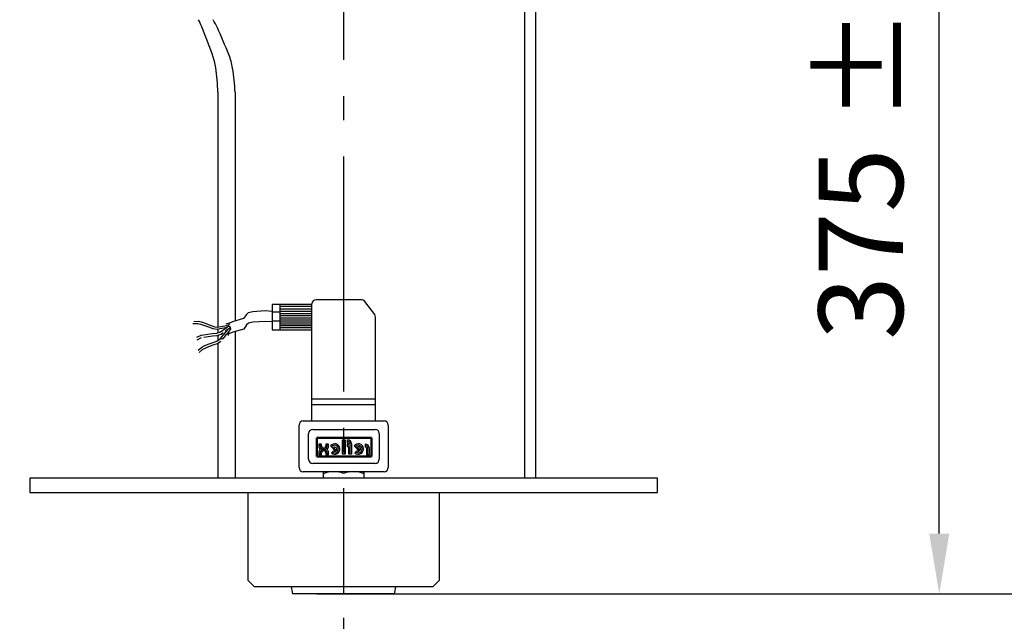
# Model space of a CAD drawing. Units: millimetres. Extents: x 0 to 7008, y 0 to 4920.
# Drawn here: x 3809 to 4217, y 478 to 728 of the extents above; entities that cross this region are included whole.
import ezdxf

# ---------------------------------------------------------------- set-up
doc = ezdxf.new("R2010")
doc.units = ezdxf.units.MM
doc.linetypes.add('AM_DIN_G_W050', pattern=[13.75, 9.75, -1.5, 1, -1.5])
for name, color, linetype, lineweight in [('AM_4', 3, 'Continuous', 25), ('AM_5', 3, 'Continuous', 25), ('AM_7', 4, 'AM_DIN_G_W050', 25), ('AM_BOR', 7, 'Continuous', 50)]:
    doc.layers.add(name, color=color, linetype=linetype, lineweight=lineweight)
doc.styles.get("Standard").update_dxf_attribs({"font": 'ISOCP.SHX', "bigfont": 'bigfont.shx'})
doc.dimstyles.new('AM_DIN', dxfattribs={"dimtxt": 3.5, "dimasz": 2.5, "dimexe": 1, "dimexo": 1, "dimgap": 1.5, "dimtad": 1, "dimdsep": 46, "dimtxsty": 'Standard', "dimcen": 0, "dimclrd": 256, "dimclre": 256, "dimclrt": 2, "dimadec": 0, "dimazin": 2, "dimtp": 0.1, "dimtm": 0.1, "dimtfac": 0.71, "dimtdec": 3, "dimtmove": 0, "dimatfit": 3, "dimfxl": 1, "dimlwd": -1, "dimlwe": -1, "dimarcsym": 0})

# ---------------------------------------------------------------- blocks, each defined once
blk = doc.blocks.new('*D25')
at = {"layer": 'AM_5'}
for p, q in [((3474.018249343882, 864.6596176873991), (4200.202060343881, 864.6596176873988)), ((4190.202060343881, 514.7604486873988), (4190.202060343881, 839.6596176873988)), ((3932.253809343882, 489.7604486873988), (4200.202060343881, 489.7604486873987))]:
    blk.add_line(p, q, dxfattribs=at)
for points in [[(4186.035393677214, 839.6596176873988), (4194.368727010548, 839.6596176873988), (4190.202060343881, 864.6596176873988)], [(4186.035393677214, 514.7604486873988), (4194.368727010548, 514.7604486873988), (4190.202060343881, 489.7604486873987)]]:
    blk.add_solid(points, dxfattribs=at)
at = {"layer": 'DEFPOINTS', "color": 0}
for p in [(3464.018249343882, 864.6596176873991), (4190.202060343881, 864.6596176873988), (3922.253809343882, 489.7604486873988)]:
    blk.add_point(p, dxfattribs=at)
at = {"layer": 'AM_5', "color": 2, "insert": (4157.702060343882, 677.2100331873996), "char_height": 35, "attachment_point": 5, "rotation": 90}
blk.add_mtext('375 {}{\\C2;%%p5}', dxfattribs=at)
blk = doc.blocks.new('*D26')
at = {"layer": 'AM_5'}
for p, q in [((3409.782575343882, 4187.861280687399), (4536.714351343881, 4187.861280687399)), ((4526.71435134388, 514.7604486873985), (4526.714351343882, 4162.861280687399)), ((3974.419032343881, 489.7604486873987), (4536.714351343881, 489.7604486873985))]:
    blk.add_line(p, q, dxfattribs=at)
for points in [[(4522.547684677214, 4162.861280687399), (4530.881018010548, 4162.861280687399), (4526.714351343882, 4187.861280687399)], [(4522.547684677213, 514.7604486873985), (4530.881018010547, 514.7604486873985), (4526.71435134388, 489.7604486873985)]]:
    blk.add_solid(points, dxfattribs=at)
at = {"layer": 'DEFPOINTS', "color": 0}
for p in [(3399.782575343882, 4187.861280687399), (4526.714351343882, 4187.861280687399), (3964.419032343882, 489.7604486873988)]:
    blk.add_point(p, dxfattribs=at)
at = {"layer": 'AM_5', "color": 2, "insert": (4494.21090646199, 2338.810864687399), "char_height": 35, "attachment_point": 5, "rotation": 90}
blk.add_mtext('3698{}{\\C2;%%p25}', dxfattribs=at)
blk = doc.blocks.new('*D16')
at = {"layer": 'AM_5'}
for p, q in [((3943.393249343882, 479.7604486873987), (3943.393249343882, 329.400759687398)), ((3918.393249343882, 339.400759687398), (3455.226903816323, 339.400759687398))]:
    blk.add_line(p, q, dxfattribs=at)
blk.add_solid([(3918.393249343882, 343.5674263540647), (3918.393249343882, 335.2340930207313), (3943.393249343882, 339.400759687398)], dxfattribs=at)
at = {"layer": 'DEFPOINTS', "color": 0}
for p in [(2843.393249343882, 489.7604486873988), (3943.393249343882, 489.7604486873988), (3943.393249343882, 339.400759687398)]:
    blk.add_point(p, dxfattribs=at)
at = {"layer": 'AM_5', "color": 2, "insert": (3559.490683343882, 371.9042045692878), "char_height": 35, "attachment_point": 5}
blk.add_mtext('%%c1100{}{\\C2;%%p20}', dxfattribs=at)
blk = doc.blocks.new('*D19')
at = {"layer": 'AM_5'}
for p, q in [((3403.393249343882, 979.7604486873987), (4387.320722343881, 979.7604486873984)), ((4377.32072234388, 514.7604486873986), (4377.32072234388, 954.7604486873984)), ((3974.419032343881, 489.7604486873987), (4387.320722343881, 489.7604486873986))]:
    blk.add_line(p, q, dxfattribs=at)
for points in [[(4373.154055677214, 954.7604486873984), (4381.487389010548, 954.7604486873984), (4377.32072234388, 979.7604486873984)], [(4373.154055677214, 514.7604486873986), (4381.487389010548, 514.7604486873986), (4377.32072234388, 489.7604486873986)]]:
    blk.add_solid(points, dxfattribs=at)
at = {"layer": 'DEFPOINTS', "color": 0}
for p in [(3393.393249343882, 979.7604486873987), (4377.32072234388, 979.7604486873984), (3964.419032343882, 489.7604486873988)]:
    blk.add_point(p, dxfattribs=at)
at = {"layer": 'AM_5', "color": 2, "insert": (4344.820722343881, 578.6148196874001), "char_height": 35, "attachment_point": 5, "rotation": 90}
blk.add_mtext('490 {}{\\C2;%%p5}', dxfattribs=at)
blk = doc.blocks.new('*D43')
at = {"layer": 'AM_5'}
for p, q in [((3474.018249343882, 864.6596176873991), (4200.202060343881, 864.6596176873988)), ((4190.202060343881, 514.7604486873988), (4190.202060343881, 839.6596176873988)), ((3932.253809343882, 489.7604486873988), (4200.202060343881, 489.7604486873987))]:
    blk.add_line(p, q, dxfattribs=at)
for points in [[(4186.035393677214, 839.6596176873988), (4194.368727010548, 839.6596176873988), (4190.202060343881, 864.6596176873988)], [(4186.035393677214, 514.7604486873988), (4194.368727010548, 514.7604486873988), (4190.202060343881, 489.7604486873987)]]:
    blk.add_solid(points, dxfattribs=at)
at = {"layer": 'DEFPOINTS', "color": 0}
for p in [(3464.018249343882, 864.6596176873991), (4190.202060343881, 864.6596176873988), (3922.253809343882, 489.7604486873988)]:
    blk.add_point(p, dxfattribs=at)
at = {"layer": 'AM_5', "color": 2, "insert": (4157.702060343882, 677.2100331873996), "char_height": 35, "attachment_point": 5, "rotation": 90}
blk.add_mtext('375 {}{\\C2;%%p5}', dxfattribs=at)
blk = doc.blocks.new('*D44')
at = {"layer": 'AM_5'}
for p, q in [((3409.782575343882, 4187.861280687399), (4536.714351343881, 4187.861280687399)), ((4526.71435134388, 514.7604486873985), (4526.714351343882, 4162.861280687399)), ((3974.419032343881, 489.7604486873987), (4536.714351343881, 489.7604486873985))]:
    blk.add_line(p, q, dxfattribs=at)
for points in [[(4522.547684677214, 4162.861280687399), (4530.881018010548, 4162.861280687399), (4526.714351343882, 4187.861280687399)], [(4522.547684677213, 514.7604486873985), (4530.881018010547, 514.7604486873985), (4526.71435134388, 489.7604486873985)]]:
    blk.add_solid(points, dxfattribs=at)
at = {"layer": 'DEFPOINTS', "color": 0}
for p in [(3399.782575343882, 4187.861280687399), (4526.714351343882, 4187.861280687399), (3964.419032343882, 489.7604486873988)]:
    blk.add_point(p, dxfattribs=at)
at = {"layer": 'AM_5', "color": 2, "insert": (4494.21090646199, 2338.810864687399), "char_height": 35, "attachment_point": 5, "rotation": 90}
blk.add_mtext('3698{}{\\C2;%%p25}', dxfattribs=at)
blk = doc.blocks.new('*D46')
at = {"layer": 'AM_5'}
for p, q in [((3943.393249343882, 479.7604486873987), (3943.393249343882, 329.400759687398)), ((3918.393249343882, 339.400759687398), (3455.226903816323, 339.400759687398))]:
    blk.add_line(p, q, dxfattribs=at)
blk.add_solid([(3918.393249343882, 343.5674263540647), (3918.393249343882, 335.2340930207313), (3943.393249343882, 339.400759687398)], dxfattribs=at)
at = {"layer": 'DEFPOINTS', "color": 0}
for p in [(2843.393249343882, 489.7604486873988), (3943.393249343882, 489.7604486873988), (3943.393249343882, 339.400759687398)]:
    blk.add_point(p, dxfattribs=at)
at = {"layer": 'AM_5', "color": 2, "insert": (3559.490683343882, 371.9042045692878), "char_height": 35, "attachment_point": 5}
blk.add_mtext('%%c1100{}{\\C2;%%p20}', dxfattribs=at)
blk = doc.blocks.new('*D49')
at = {"layer": 'AM_5'}
for p, q in [((3403.393249343882, 979.7604486873987), (4387.320722343881, 979.7604486873984)), ((4377.32072234388, 514.7604486873986), (4377.32072234388, 954.7604486873984)), ((3974.419032343881, 489.7604486873987), (4387.320722343881, 489.7604486873986))]:
    blk.add_line(p, q, dxfattribs=at)
for points in [[(4373.154055677214, 954.7604486873984), (4381.487389010548, 954.7604486873984), (4377.32072234388, 979.7604486873984)], [(4373.154055677214, 514.7604486873986), (4381.487389010548, 514.7604486873986), (4377.32072234388, 489.7604486873986)]]:
    blk.add_solid(points, dxfattribs=at)
at = {"layer": 'DEFPOINTS', "color": 0}
for p in [(3393.393249343882, 979.7604486873987), (4377.32072234388, 979.7604486873984), (3964.419032343882, 489.7604486873988)]:
    blk.add_point(p, dxfattribs=at)
at = {"layer": 'AM_5', "color": 2, "insert": (4344.820722343881, 578.6148196874001), "char_height": 35, "attachment_point": 5, "rotation": 90}
blk.add_mtext('490 {}{\\C2;%%p5}', dxfattribs=at)

msp = doc.modelspace()

# ---------------------------------------------------------------- linework, layer by layer
for p, q in [((4018.393249343882, 1106.474674687399), (4018.393249343882, 537.7604486873988)), ((4018.393249343882, 1106.474674687399), (4018.393249343882, 537.7604486873988)), ((4022.893249343882, 1108.235991687399), (4022.893249343882, 537.7604486873988)), ((4022.893249343882, 1108.235991687399), (4022.893249343882, 537.7604486873988)), ((3891.237233343882, 697.7604486873988), (3891.237233343882, 600.4039136873998)), ((3891.237233343882, 697.7604486873988), (3891.237233343882, 600.4039136873998)), ((3898.393249343881, 697.7604486873988), (3898.393249343881, 602.8166606873983)), ((3898.393249343881, 697.7604486873988), (3898.393249343881, 602.8166606873983)), ((3913.818420343881, 609.7137606873983), (3913.818420343881, 599.2525616873972)), ((3930.250071343883, 609.7137606873983), (3913.818420343881, 609.7137606873983)), ((3913.818420343881, 609.7137606873983), (3913.818420343881, 599.2525616873972)), ((3930.250071343883, 609.7137606873983), (3913.818420343881, 609.7137606873983)), ((3916.918731343882, 609.7137606873983), (3916.918731343882, 599.2525616873972)), ((3916.918731343882, 609.7137606873983), (3916.918731343882, 599.2525616873972)), ((3930.250071343883, 561.4936486873975), (3930.250071343883, 609.9336486873981)), ((3930.250071343883, 561.4936486873975), (3930.250071343883, 609.9336486873981)), ((3950.716797343882, 611.6936486873982), (3932.010071343881, 611.6936486873982)), ((3950.716797343882, 611.6936486873982), (3932.010071343881, 611.6936486873982)), ((3956.246851343882, 605.535235687399), (3952.120928343882, 610.9947866873972)), ((3956.246851343882, 605.535235687399), (3952.120928343882, 610.9947866873972)), ((3903.070332343882, 605.5197536873984), (3901.944181343882, 603.830487687399)), ((3903.070332343882, 605.5197536873984), (3901.944181343882, 603.830487687399)), ((3903.821099343882, 606.2705386873986), (3903.070332343882, 605.5197536873984)), ((3903.821099343882, 606.2705386873986), (3903.070332343882, 605.5197536873984)), ((3905.698017343882, 606.6459316873988), (3903.821099343882, 606.2705386873986)), ((3905.698017343882, 606.6459316873988), (3903.821099343882, 606.2705386873986)), ((3910.928292343881, 607.0213246873991), (3905.698017343882, 606.6459316873988)), ((3910.928292343881, 607.0213246873991), (3905.698017343882, 606.6459316873988)), ((3913.743669343882, 606.8336276873997), (3910.928292343881, 607.0213246873991)), ((3913.743669343882, 606.8336276873997), (3910.928292343881, 607.0213246873991)), ((3916.918731343882, 606.5172826873986), (3913.818420343881, 606.5172826873986)), ((3916.918731343882, 606.5172826873986), (3913.818420343881, 606.5172826873986)), ((3956.602719343882, 561.4936486873975), (3956.602719343882, 604.4740966873997)), ((3956.602719343882, 561.4936486873975), (3956.602719343882, 604.4740966873997)), ((3896.403876343882, 602.1412216873995), (3894.526958343881, 601.5781326873984)), ((3896.403876343882, 602.1412216873995), (3894.526958343881, 601.5781326873984)), ((3897.342335343881, 602.5166136873995), (3896.403876343882, 602.1412216873995)), ((3897.342335343881, 602.5166136873995), (3896.403876343882, 602.1412216873995)), ((3901.944181343882, 603.830487687399), (3897.342335343881, 602.5166136873995)), ((3901.944181343882, 603.830487687399), (3897.342335343881, 602.5166136873995)), ((3903.178392343882, 601.199133687398), (3902.052241343882, 599.5098676873985)), ((3903.178392343882, 601.199133687398), (3902.052241343882, 599.5098676873985)), ((3903.929159343882, 601.949918687398), (3903.178392343882, 601.199133687398)), ((3903.929159343882, 601.949918687398), (3903.178392343882, 601.199133687398)), ((3905.806077343882, 602.3253116873984), (3903.929159343882, 601.949918687398)), ((3905.806077343882, 602.3253116873984), (3903.929159343882, 601.949918687398)), ((3911.036352343882, 602.7007036873983), (3905.806077343882, 602.3253116873984)), ((3911.036352343882, 602.7007036873983), (3905.806077343882, 602.3253116873984)), ((3913.851729343882, 602.5130076873993), (3911.036352343882, 602.7007036873983)), ((3913.851729343882, 602.5130076873993), (3911.036352343882, 602.7007036873983)), ((3916.918731343882, 602.7396276873988), (3913.818420343881, 602.7396276873988)), ((3916.918731343882, 602.7396276873988), (3913.818420343881, 602.7396276873988)), ((3891.237233343882, 599.5867156873991), (3891.237233343882, 597.9299316873984)), ((3891.237233343882, 599.5867156873991), (3891.237233343882, 597.9299316873984)), ((3891.237233343882, 596.9134036873984), (3891.237233343882, 594.8000146873982)), ((3891.237233343882, 596.9134036873984), (3891.237233343882, 594.8000146873982)), ((3896.511936343882, 597.8206006873988), (3894.635018343882, 597.257512687398)), ((3896.511936343882, 597.8206006873988), (3894.635018343882, 597.257512687398)), ((3897.450395343882, 598.1959936873991), (3896.511936343882, 597.8206006873988)), ((3897.450395343882, 598.1959936873991), (3896.511936343882, 597.8206006873988)), ((3902.052241343882, 599.5098676873985), (3897.450395343882, 598.1959936873991)), ((3902.052241343882, 599.5098676873985), (3897.450395343882, 598.1959936873991)), ((3898.393249343881, 598.4651876873977), (3898.393249343881, 537.7604486873988)), ((3898.393249343881, 598.4651876873977), (3898.393249343881, 537.7604486873988)), ((3913.818420343881, 599.2525616873972), (3930.250071343883, 599.2525616873972)), ((3913.818420343881, 599.2525616873972), (3930.250071343883, 599.2525616873972)), ((3891.237233343882, 593.6451536873973), (3891.237233343882, 537.7604486873988)), ((3891.237233343882, 593.6451536873973), (3891.237233343882, 537.7604486873988)), ((3956.602719343882, 570.5133086873975), (3930.250071343883, 570.5133086873975)), ((3956.602719343882, 570.5133086873975), (3930.250071343883, 570.5133086873975)), ((3956.602719343882, 568.1213896873978), (3930.250071343883, 568.1213896873978)), ((3956.602719343882, 568.1213896873978), (3930.250071343883, 568.1213896873978)), ((3924.913249343882, 542.1336486873988), (3924.913249343882, 559.7336486873992)), ((3924.913249343882, 542.1336486873988), (3924.913249343882, 559.7336486873992)), ((3926.673249343881, 561.4936486873975), (3960.113249343882, 561.4936486873975)), ((3926.673249343881, 561.4936486873975), (3960.113249343882, 561.4936486873975)), ((3961.873249343882, 559.7336486873992), (3961.873249343882, 542.1336486873988)), ((3961.873249343882, 559.7336486873992), (3961.873249343882, 542.1336486873988)), ((3928.883872343881, 545.5814426873985), (3928.883872343881, 556.1612596873983)), ((3928.883872343881, 545.5814426873985), (3928.883872343881, 556.1612596873983)), ((3930.643872343882, 557.9212596873984), (3956.385967343882, 557.9212596873984)), ((3930.643872343882, 557.9212596873984), (3956.385967343882, 557.9212596873984)), ((3958.145967343881, 556.1612596873983), (3958.145967343881, 545.5814426873985)), ((3958.145967343881, 556.1612596873983), (3958.145967343881, 545.5814426873985)), ((3956.385967343882, 543.8214426873982), (3930.643872343882, 543.8214426873982)), ((3956.385967343882, 543.8214426873982), (3930.643872343882, 543.8214426873982)), ((3960.113249343882, 540.3736486873985), (3926.673249343881, 540.3736486873985)), ((3960.113249343882, 540.3736486873985), (3926.673249343881, 540.3736486873985)), ((3935.033249343882, 537.7604486873988), (3935.033249343882, 540.3736486873985)), ((3935.033249343882, 537.7604486873988), (3935.033249343882, 540.3736486873985)), ((3951.753249343882, 540.3736486873985), (3951.753249343882, 537.7604486873988)), ((3951.753249343882, 540.3736486873985), (3951.753249343882, 537.7604486873988)), ((4073.393249343881, 537.7604486873988), (3813.393249343882, 537.7604486873988)), ((3813.393249343882, 537.7604486873988), (3813.393249343882, 531.7604486873988)), ((4073.393249343881, 537.7604486873988), (3813.393249343882, 537.7604486873988)), ((3813.393249343882, 537.7604486873988), (3813.393249343882, 531.7604486873988)), ((4073.393249343881, 531.7604486873988), (4073.393249343881, 537.7604486873988)), ((4073.393249343881, 531.7604486873988), (4073.393249343881, 537.7604486873988)), ((3813.393249343882, 531.7604486873988), (4073.393249343881, 531.7604486873988)), ((3813.393249343882, 531.7604486873988), (4073.393249343881, 531.7604486873988)), ((3903.769391343882, 495.2656786873976), (3903.769391343882, 531.7604486873988)), ((3903.769391343882, 495.2656786873976), (3903.769391343882, 531.7604486873988)), ((3910.647504343881, 531.7604486873988), (3910.647504343881, 531.7604486873988)), ((3910.647504343881, 531.7604486873988), (3910.647504343881, 531.7604486873988)), ((3982.969391343882, 531.7604486873988), (3982.969391343882, 495.2656786873976)), ((3982.969391343882, 531.7604486873988), (3982.969391343882, 495.2656786873976)), ((3906.409391343882, 492.6256786873982), (3903.769391343882, 495.2656786873976)), ((3906.409391343882, 492.6256786873982), (3903.769391343882, 495.2656786873976)), ((3982.969391343882, 495.2656786873976), (3980.329391343882, 492.6256786873982)), ((3982.969391343882, 495.2656786873976), (3980.329391343882, 492.6256786873982)), ((3980.329391343882, 492.6256786873982), (3906.409391343882, 492.6256786873982)), ((3980.329391343882, 492.6256786873982), (3906.409391343882, 492.6256786873982)), ((3964.419032343882, 489.7604486873988), (3922.253809343882, 489.7604486873988)), ((3964.419032343882, 489.7604486873988), (3922.253809343882, 489.7604486873988))]:
    msp.add_line(p, q)
for centre, radius, start, end in [((3856.714360343882, 713.7665406873984), 29.97715, 21.66948300001759, 27.82802099996378), ((3856.714360343882, 713.7665406873984), 29.97715, 21.66948300001759, 27.82802099996378), ((3859.820835343882, 710.327228687398), 34.256779, 24.11979400002136, 30.59048199995932), ((3859.820835343882, 710.327228687398), 34.256779, 24.11979400002136, 30.59048199995932), ((3474.479977343882, 561.8927826873987), 441.278453, 20.06504999995288, 21.66948300001759), ((3474.479977343882, 561.8927826873987), 441.278453, 20.06504999995288, 21.66948300001759), ((3590.135416343882, 589.5792826873985), 329.739928, 22.03515399997458, 24.11979400002136), ((3590.135416343882, 589.5792826873985), 329.739928, 22.03515399997458, 24.11979400002136), ((3862.778426343882, 703.7213186873996), 27.888784, 8.290293000040847, 20.06504999995288), ((3862.778426343882, 703.7213186873996), 27.888784, 8.290293000040847, 20.06504999995288), ((3871.071986343882, 703.2855806873994), 26.66489, 9.519573999959956, 22.03515399997458), ((3871.071986343882, 703.2855806873994), 26.66489, 9.519573999959956, 22.03515399997458), ((3805.741539343882, 695.4104046873981), 85.527987, 1.574508999951959, 8.290293000040847), ((3805.741539343882, 695.4104046873981), 85.527987, 1.574508999951959, 8.290293000040847), ((3819.738140343881, 694.677211687398), 78.715517, 2.24481399998111, 9.519573999959956), ((3819.738140343881, 694.677211687398), 78.715517, 2.24481399998111, 9.519573999959956), ((3932.010071343881, 609.9336486873981), 1.759999999999999, 90, 180), ((3932.010071343881, 609.9336486873981), 1.759999999999999, 90, 180), ((3950.716797343882, 609.9336486873981), 1.759999999999999, 37.07927299997656, 90), ((3950.716797343882, 609.9336486873981), 1.759999999999999, 37.07927299997656, 90), ((3954.842719343881, 604.4740966873997), 1.759999999999999, 0, 37.07927299997656), ((3954.842719343881, 604.4740966873997), 1.759999999999999, 0, 37.07927299997656), ((3926.673249343881, 559.7336486873992), 1.759999999999999, 90, 180), ((3926.673249343881, 559.7336486873992), 1.759999999999999, 90, 180), ((3960.113249343882, 559.7336486873992), 1.759999999999999, 0, 90), ((3960.113249343882, 559.7336486873992), 1.759999999999999, 0, 90), ((3930.643872343882, 556.1612596873983), 1.759999999999999, 90, 180), ((3930.643872343882, 556.1612596873983), 1.759999999999999, 90, 180), ((3956.385967343882, 556.1612596873983), 1.759999999999999, 0, 90), ((3956.385967343882, 556.1612596873983), 1.759999999999999, 0, 90), ((3930.643872343882, 545.5814426873985), 1.759999999999999, 180, 270), ((3930.643872343882, 545.5814426873985), 1.759999999999999, 180, 270), ((3956.385967343882, 545.5814426873985), 1.759999999999999, 270, 0), ((3956.385967343882, 545.5814426873985), 1.759999999999999, 270, 0), ((3926.673249343881, 542.1336486873988), 1.759999999999999, 180, 270), ((3926.673249343881, 542.1336486873988), 1.759999999999999, 180, 270), ((3939.355440343881, 529.779663687399), 10.637271, 67.6916650000047, 113.974192000018), ((3939.355440343881, 529.779663687399), 10.637271, 67.6916650000047, 113.974192000018), ((3947.431059343882, 529.779663687399), 10.637271, 66.02580799998196, 112.3083349999953), ((3947.431059343882, 529.779663687399), 10.637271, 66.02580799998196, 112.3083349999953), ((3960.113249343882, 542.1336486873988), 1.759999999999999, 270, 0), ((3960.113249343882, 542.1336486873988), 1.759999999999999, 270, 0), ((3945.536421343882, 496.3604486873991), 24.2, 188.8779029999705, 195.8266199999713), ((3945.536421343882, 496.3604486873991), 24.2, 188.8779029999705, 195.8266199999713), ((3941.136421343883, 496.3604486873991), 24.2, 344.1733800000287, 351.1220970000295), ((3941.136421343883, 496.3604486873991), 24.2, 344.1733800000287, 351.1220970000295)]:
    msp.add_arc(centre, radius, start, end)
at = {"layer": 'AM_4'}
for p, q in [((3930.250071343883, 608.8584486873988), (3916.918731343882, 608.8584486873988)), ((3930.250071343883, 608.8584486873988), (3916.918731343882, 608.8584486873988)), ((3930.250071343883, 607.8060036873976), (3916.918731343882, 607.8060036873976)), ((3930.250071343883, 607.8060036873976), (3916.918731343882, 607.8060036873976)), ((3930.250071343883, 606.8492356873994), (3916.918731343882, 606.8492356873994)), ((3930.250071343883, 606.8492356873994), (3916.918731343882, 606.8492356873994)), ((3930.250071343883, 605.8924676873975), (3916.918731343882, 605.8924676873975)), ((3930.250071343883, 605.8924676873975), (3916.918731343882, 605.8924676873975)), ((3930.250071343883, 604.9356996873994), (3916.918731343882, 604.9356996873994)), ((3930.250071343883, 604.9356996873994), (3916.918731343882, 604.9356996873994)), ((3930.250071343883, 604.0746086873987), (3916.918731343882, 604.0746086873987)), ((3930.250071343883, 604.0746086873987), (3916.918731343882, 604.0746086873987)), ((3880.938745343882, 601.7742646873975), (3882.960815343881, 601.8086936873987)), ((3880.938745343882, 601.7742646873975), (3882.960815343881, 601.8086936873987)), ((3881.238129343881, 602.7019056873996), (3883.260199343882, 602.736334687399)), ((3881.238129343881, 602.7019056873996), (3883.260199343882, 602.736334687399)), ((3882.960815343881, 601.8086936873987), (3884.030745343882, 601.5633276873995)), ((3882.960815343881, 601.8086936873987), (3884.030745343882, 601.5633276873995)), ((3883.260199343882, 602.736334687399), (3884.330129343882, 602.4909686873979)), ((3883.260199343882, 602.736334687399), (3884.330129343882, 602.4909686873979)), ((3884.030745343882, 601.5633276873995), (3885.689628343882, 601.0529456873991)), ((3884.030745343882, 601.5633276873995), (3885.689628343882, 601.0529456873991)), ((3884.330129343882, 602.4909686873979), (3885.989012343882, 601.9805866873976)), ((3884.330129343882, 602.4909686873979), (3885.989012343882, 601.9805866873976)), ((3885.689628343882, 601.0529456873991), (3887.402498343882, 600.400230687399)), ((3885.689628343882, 601.0529456873991), (3887.402498343882, 600.400230687399)), ((3885.989012343882, 601.9805866873976), (3887.701882343883, 601.3278716873992)), ((3885.989012343882, 601.9805866873976), (3887.701882343883, 601.3278716873992)), ((3887.402498343882, 600.400230687399), (3889.213527343882, 599.7033466873982)), ((3887.402498343882, 600.400230687399), (3889.213527343882, 599.7033466873982)), ((3887.701882343883, 601.3278716873992), (3889.995852343882, 600.4451516873977)), ((3887.701882343883, 601.3278716873992), (3889.995852343882, 600.4451516873977)), ((3889.995852343882, 600.4451516873977), (3890.921489343882, 600.3512766873991)), ((3889.995852343882, 600.4451516873977), (3890.921489343882, 600.3512766873991)), ((3890.921489343882, 600.3512766873991), (3895.028333343881, 601.0359196873997)), ((3890.921489343882, 600.3512766873991), (3895.028333343881, 601.0359196873997)), ((3892.055222343882, 599.7230806873995), (3893.061349343881, 599.8605436873986)), ((3892.055222343882, 599.7230806873995), (3893.061349343881, 599.8605436873986)), ((3893.061349343881, 599.8605436873986), (3894.494467343881, 600.159988687399)), ((3893.061349343881, 599.8605436873986), (3894.494467343881, 600.159988687399)), ((3894.211028343882, 599.6134916873998), (3895.365708343881, 600.5136076873987)), ((3894.211028343882, 599.6134916873998), (3895.365708343881, 600.5136076873987)), ((3894.494467343881, 600.159988687399), (3894.986684343881, 600.2181446874001)), ((3894.494467343881, 600.159988687399), (3894.986684343881, 600.2181446874001)), ((3895.028333343881, 601.0359196873997), (3895.129810343881, 601.0968086873982)), ((3895.028333343881, 601.0359196873997), (3895.129810343881, 601.0968086873982)), ((3895.129810343881, 601.0968086873982), (3895.942309343882, 601.2790866873984)), ((3895.129810343881, 601.0968086873982), (3895.942309343882, 601.2790866873984)), ((3895.365708343881, 600.5136076873987), (3895.892844343882, 600.8542886873983)), ((3895.365708343881, 600.5136076873987), (3895.892844343882, 600.8542886873983)), ((3895.505561343881, 599.5489376873993), (3896.032697343882, 599.889618687399)), ((3895.505561343881, 599.5489376873993), (3896.032697343882, 599.889618687399)), ((3895.929476343881, 601.7259246873982), (3895.714212343881, 600.9724976873985)), ((3895.929476343881, 601.7259246873982), (3895.714212343881, 600.9724976873985)), ((3895.714212343881, 600.9724976873985), (3895.821844343882, 600.7572326873996)), ((3895.714212343881, 600.9724976873985), (3895.821844343882, 600.7572326873996)), ((3895.821844343882, 600.7572326873996), (3896.037107343882, 600.5419686873993)), ((3895.821844343882, 600.7572326873996), (3896.037107343882, 600.5419686873993)), ((3896.032697343882, 599.889618687399), (3896.452254343882, 600.2267136873998)), ((3896.032697343882, 599.889618687399), (3896.452254343882, 600.2267136873998)), ((3896.037107343882, 600.5419686873993), (3896.360002343882, 600.2190706873989)), ((3896.037107343882, 600.5419686873993), (3896.360002343882, 600.2190706873989)), ((3896.360002343882, 600.2190706873989), (3896.467634343882, 599.5732766873989)), ((3896.360002343882, 600.2190706873989), (3896.467634343882, 599.5732766873989)), ((3930.250071343883, 603.213517687398), (3916.918731343882, 603.213517687398)), ((3930.250071343883, 603.213517687398), (3916.918731343882, 603.213517687398)), ((3930.250071343883, 602.3524256873987), (3916.918731343882, 602.3524256873987)), ((3930.250071343883, 602.3524256873987), (3916.918731343882, 602.3524256873987)), ((3930.250071343883, 601.4913356873985), (3916.918731343882, 601.4913356873985)), ((3930.250071343883, 601.4913356873985), (3916.918731343882, 601.4913356873985)), ((3930.250071343883, 600.8215966873994), (3916.918731343882, 600.8215966873994)), ((3930.250071343883, 600.8215966873994), (3916.918731343882, 600.8215966873994)), ((3930.250071343883, 600.0561826873981), (3916.918731343882, 600.0561826873981)), ((3930.250071343883, 600.0561826873981), (3916.918731343882, 600.0561826873981)), ((3882.511041343882, 596.0959626873992), (3884.311193343881, 597.0175936873983)), ((3882.511041343882, 596.0959626873992), (3884.311193343881, 597.0175936873983)), ((3882.624787343882, 595.0268616873982), (3884.424940343882, 595.9484926873974)), ((3882.624787343882, 595.0268616873982), (3884.424940343882, 595.9484926873974)), ((3884.285087343882, 596.9131626873987), (3885.353704343882, 597.1641896873989)), ((3884.285087343882, 596.9131626873987), (3885.353704343882, 597.1641896873989)), ((3885.353704343882, 597.1641896873989), (3887.067793343882, 597.4367306873991)), ((3885.353704343882, 597.1641896873989), (3887.067793343882, 597.4367306873991)), ((3885.493556343881, 596.1995186873991), (3887.207646343881, 596.4720596873976)), ((3885.493556343881, 596.1995186873991), (3887.207646343881, 596.4720596873976)), ((3887.067793343882, 597.4367306873991), (3888.893048343882, 597.6052726873986)), ((3887.067793343882, 597.4367306873991), (3888.893048343882, 597.6052726873986)), ((3887.207646343881, 596.4720596873976), (3889.032900343882, 596.6406026873992)), ((3887.207646343881, 596.4720596873976), (3889.032900343882, 596.6406026873992)), ((3888.893048343882, 597.6052726873986), (3890.825881343881, 597.7774016873991)), ((3888.893048343882, 597.6052726873986), (3890.825881343881, 597.7774016873991)), ((3889.032900343882, 596.6406026873992), (3890.965734343883, 596.8127316873979)), ((3889.032900343882, 596.6406026873992), (3890.965734343883, 596.8127316873979)), ((3889.213527343882, 599.7033466873982), (3890.906765343882, 599.531624687399)), ((3889.213527343882, 599.7033466873982), (3890.906765343882, 599.531624687399)), ((3890.825881343881, 597.7774016873991), (3892.421634343882, 598.3691086873987)), ((3890.825881343881, 597.7774016873991), (3892.421634343882, 598.3691086873987)), ((3890.906765343882, 599.531624687399), (3892.055222343882, 599.7230806873995)), ((3890.906765343882, 599.531624687399), (3892.055222343882, 599.7230806873995)), ((3890.965734343883, 596.8127316873979), (3892.561486343882, 597.4044386873993)), ((3890.965734343883, 596.8127316873979), (3892.561486343882, 597.4044386873993)), ((3892.177359343882, 595.4432606873997), (3892.931412343882, 596.3303986873979)), ((3892.177359343882, 595.4432606873997), (3892.931412343882, 596.3303986873979)), ((3892.421634343882, 598.3691086873987), (3893.368328343882, 599.0468856873994)), ((3892.421634343882, 598.3691086873987), (3893.368328343882, 599.0468856873994)), ((3892.561486343882, 597.4044386873993), (3893.508180343882, 598.0822146873979)), ((3892.561486343882, 597.4044386873993), (3893.508180343882, 598.0822146873979)), ((3892.701319343882, 595.3769506873977), (3893.670066343882, 596.0228136873992)), ((3892.701319343882, 595.3769506873977), (3893.670066343882, 596.0228136873992)), ((3892.931412343882, 596.3303986873979), (3893.611538343882, 597.0844656873977)), ((3892.931412343882, 596.3303986873979), (3893.611538343882, 597.0844656873977)), ((3893.301046343881, 595.4284466873996), (3893.981172343881, 596.1825126873991)), ((3893.301046343881, 595.4284466873996), (3893.981172343881, 596.1825126873991)), ((3893.368328343882, 599.0468856873994), (3894.211028343882, 599.6134916873998)), ((3893.368328343882, 599.0468856873994), (3894.211028343882, 599.6134916873998)), ((3893.611538343882, 597.0844656873977), (3894.513445343881, 598.2377466873986)), ((3893.611538343882, 597.0844656873977), (3894.513445343881, 598.2377466873986)), ((3893.981172343881, 596.1825126873991), (3894.883079343883, 597.3357946873984)), ((3893.981172343881, 596.1825126873991), (3894.883079343883, 597.3357946873984)), ((3894.350881343881, 598.6488216873985), (3895.505561343881, 599.5489376873993)), ((3894.350881343881, 598.6488216873985), (3895.505561343881, 599.5489376873993)), ((3894.513445343881, 598.2377466873986), (3894.942220343882, 598.6961006873971)), ((3894.513445343881, 598.2377466873986), (3894.942220343882, 598.6961006873971)), ((3894.883079343883, 597.3357946873984), (3895.311854343881, 597.7941486873987)), ((3894.883079343883, 597.3357946873984), (3895.311854343881, 597.7941486873987)), ((3894.942220343882, 598.6961006873971), (3895.267498343882, 599.124885687399)), ((3894.942220343882, 598.6961006873971), (3895.267498343882, 599.124885687399)), ((3895.311854343881, 597.7941486873987), (3895.637131343882, 598.2229326873985)), ((3895.311854343881, 597.7941486873987), (3895.637131343882, 598.2229326873985)), ((3895.606581343882, 597.7435266873981), (3895.498949343881, 596.8824676873973)), ((3895.606581343882, 597.7435266873981), (3895.498949343881, 596.8824676873973)), ((3895.714212343881, 598.3893206873981), (3895.606581343882, 597.7435266873981)), ((3895.714212343881, 598.3893206873981), (3895.606581343882, 597.7435266873981)), ((3896.252371343882, 599.1427476873978), (3895.714212343881, 598.3893206873981)), ((3896.252371343882, 599.1427476873978), (3895.714212343881, 598.3893206873981)), ((3896.467634343882, 599.3580116873982), (3896.252371343882, 599.1427476873978)), ((3896.467634343882, 599.3580116873982), (3896.252371343882, 599.1427476873978)), ((3896.467634343882, 599.5732766873989), (3896.467634343882, 599.3580116873982)), ((3896.467634343882, 599.5732766873989), (3896.467634343882, 599.3580116873982)), ((3883.113939343882, 590.7267716873993), (3884.636830343882, 592.0574686873988)), ((3883.113939343882, 590.7267716873993), (3884.636830343882, 592.0574686873988)), ((3884.636830343882, 592.0574686873988), (3885.612663343882, 592.560166687399)), ((3884.636830343882, 592.0574686873988), (3885.612663343882, 592.560166687399)), ((3885.006464343882, 591.1555156873983), (3885.982297343882, 591.6582136873985)), ((3885.006464343882, 591.1555156873983), (3885.982297343882, 591.6582136873985)), ((3885.612663343882, 592.560166687399), (3887.209481343882, 593.2402796873994)), ((3885.612663343882, 592.560166687399), (3887.209481343882, 593.2402796873994)), ((3885.982297343882, 591.6582136873985), (3887.579115343881, 592.3383276873992)), ((3885.982297343882, 591.6582136873985), (3887.579115343881, 592.3383276873992)), ((3887.209481343882, 593.2402796873994), (3888.939367343882, 593.8464596873982)), ((3887.209481343882, 593.2402796873994), (3888.939367343882, 593.8464596873982)), ((3887.579115343881, 592.3383276873992), (3889.309001343882, 592.9445076873981)), ((3887.579115343881, 592.3383276873992), (3889.309001343882, 592.9445076873981)), ((3888.939367343882, 593.8464596873982), (3890.772751343881, 594.4822096873976)), ((3888.939367343882, 593.8464596873982), (3890.772751343881, 594.4822096873976)), ((3889.309001343882, 592.9445076873981), (3891.142385343882, 593.580256687399)), ((3889.309001343882, 592.9445076873981), (3891.142385343882, 593.580256687399)), ((3890.772751343881, 594.4822096873976), (3892.177359343882, 595.4432606873997)), ((3890.772751343881, 594.4822096873976), (3892.177359343882, 595.4432606873997)), ((3891.142385343882, 593.580256687399), (3892.546993343882, 594.5413086873976)), ((3891.142385343882, 593.580256687399), (3892.546993343882, 594.5413086873976)), ((3883.483572343882, 589.8248186873988), (3885.006464343882, 591.1555156873983)), ((3883.483572343882, 589.8248186873988), (3885.006464343882, 591.1555156873983)), ((3933.077815343882, 551.7313446873995), (3933.077815343882, 551.0550776873988)), ((3934.260834343882, 551.7313446873995), (3933.077815343882, 551.7313446873995)), ((3933.077815343882, 551.7313446873995), (3933.077815343882, 551.0550776873988)), ((3934.260834343882, 551.7313446873995), (3933.077815343882, 551.7313446873995)), ((3933.669334343882, 551.7313446873995), (3933.669334343882, 551.0567336873974)), ((3933.669334343882, 551.7313446873995), (3933.669334343882, 551.0567336873974)), ((3934.260834343882, 551.0567336873974), (3934.260834343882, 551.7313446873995)), ((3934.260834343882, 551.0567336873974), (3934.260834343882, 551.7313446873995)), ((3935.973558343881, 551.7313446873995), (3935.973558343881, 551.0567336873974)), ((3937.156578343882, 551.7313446873995), (3935.973558343881, 551.7313446873995)), ((3935.973558343881, 551.7313446873995), (3935.973558343881, 551.0567336873974)), ((3937.156578343882, 551.7313446873995), (3935.973558343881, 551.7313446873995)), ((3936.565062343882, 551.7313446873995), (3936.565062343882, 551.0567336873974)), ((3936.565062343882, 551.7313446873995), (3936.565062343882, 551.0567336873974)), ((3937.156578343882, 551.0550776873988), (3937.156578343882, 551.7313446873995)), ((3937.156578343882, 551.0550776873988), (3937.156578343882, 551.7313446873995)), ((3937.982888343881, 551.0444406873993), (3940.047774343881, 548.9025276873999)), ((3937.982888343881, 551.0444406873993), (3940.047774343881, 548.9025276873999)), ((3938.138005343882, 551.0675526873983), (3940.269481343881, 548.8522986873976)), ((3938.138005343882, 551.0675526873983), (3940.269481343881, 548.8522986873976)), ((3942.882222343882, 553.5466466873986), (3944.071969343882, 553.5466466873986)), ((3942.882222343882, 547.6342046873979), (3942.882222343882, 553.5466466873986)), ((3942.882222343882, 553.5466466873986), (3944.071969343882, 553.5466466873986)), ((3942.882222343882, 547.6342046873979), (3942.882222343882, 553.5466466873986)), ((3943.477831343882, 553.544146687398), (3943.477831343882, 547.636171687398)), ((3943.477831343882, 553.544146687398), (3943.477831343882, 547.636171687398)), ((3944.071969343882, 553.5466466873986), (3944.071969343882, 547.6342046873979)), ((3944.071969343882, 553.5466466873986), (3944.071969343882, 547.6342046873979)), ((3945.538064343882, 551.3306986873977), (3945.012433343882, 551.3306986873977)), ((3945.538064343882, 551.3306986873977), (3945.012433343882, 551.3306986873977)), ((3945.012796343882, 551.9258176873973), (3945.510981343881, 551.9258176873973)), ((3945.012796343882, 550.7367306873984), (3945.012796343882, 551.9258176873973)), ((3945.012796343882, 551.9258176873973), (3945.510981343881, 551.9258176873973)), ((3945.012796343882, 550.7367306873984), (3945.012796343882, 551.9258176873973)), ((3945.019869343882, 552.3607286873975), (3945.019869343882, 553.5510816873975)), ((3945.019869343882, 552.3607286873975), (3945.019869343882, 553.5510816873975)), ((3946.107437343881, 547.640362687398), (3946.107437343881, 551.9023146873986)), ((3946.107437343881, 547.640362687398), (3946.107437343881, 551.9023146873986)), ((3946.700723343882, 551.9639416873997), (3946.700723343882, 547.6434626873979)), ((3946.700723343882, 551.9639416873997), (3946.700723343882, 547.6434626873979)), ((3947.733099343882, 551.0428956873984), (3949.797985343882, 548.9009816873986)), ((3947.733099343882, 551.0428956873984), (3949.797985343882, 548.9009816873986)), ((3947.946777343882, 551.2516286873979), (3950.078254343882, 549.036374687399)), ((3947.946777343882, 551.2516286873979), (3950.078254343882, 549.036374687399)), ((3952.356934343882, 551.7846516873979), (3952.356934343882, 550.5942986873979)), ((3952.356934343882, 551.7846516873979), (3952.356934343882, 550.5942986873979)), ((3933.077815343882, 548.2123576873983), (3933.077815343882, 547.4115086873971)), ((3933.077815343882, 548.2123576873983), (3933.077815343882, 547.4115086873971)), ((3933.077815343882, 547.4115086873971), (3934.260834343882, 547.4115086873971)), ((3933.077815343882, 547.4115086873971), (3934.260834343882, 547.4115086873971)), ((3933.669334343882, 547.4115636873993), (3933.669334343882, 548.210503687398)), ((3933.669334343882, 547.4115636873993), (3933.669334343882, 548.210503687398)), ((3934.260834343882, 547.4115086873971), (3934.260834343882, 548.2107016873978)), ((3934.260834343882, 547.4115086873971), (3934.260834343882, 548.2107016873978)), ((3935.973558343881, 548.2107016873978), (3935.973558343881, 547.4115086873971)), ((3935.973558343881, 548.2107016873978), (3935.973558343881, 547.4115086873971)), ((3935.973558343881, 547.4115086873971), (3937.156578343882, 547.4115086873971)), ((3935.973558343881, 547.4115086873971), (3937.156578343882, 547.4115086873971)), ((3936.565062343882, 547.4115636873993), (3936.565062343882, 548.210503687398)), ((3936.565062343882, 547.4115636873993), (3936.565062343882, 548.210503687398)), ((3937.156578343882, 547.4115086873971), (3937.156578343882, 548.2123576873983)), ((3937.156578343882, 547.4115086873971), (3937.156578343882, 548.2123576873983)), ((3939.116070343882, 549.0777506873983), (3938.340519343881, 548.1816986873982)), ((3939.116070343882, 549.0777506873983), (3938.340519343881, 548.1816986873982)), ((3939.176843343882, 550.4039426873987), (3940.455232343882, 549.0845196873997)), ((3939.176843343882, 550.4039426873987), (3940.455232343882, 549.0845196873997)), ((3944.071969343882, 547.6342046873979), (3942.882222343882, 547.6342046873979)), ((3944.071969343882, 547.6342046873979), (3942.882222343882, 547.6342046873979)), ((3945.510981343881, 550.7367306873984), (3945.012796343882, 550.7367306873984)), ((3945.510981343881, 550.7367306873984), (3945.012796343882, 550.7367306873984)), ((3945.510981343881, 547.6434626873979), (3945.510981343881, 550.7367306873984)), ((3945.510981343881, 547.6434626873979), (3945.510981343881, 550.7367306873984)), ((3946.700723343882, 547.6434626873979), (3945.510981343881, 547.6434626873979)), ((3946.700723343882, 547.6434626873979), (3945.510981343881, 547.6434626873979)), ((3948.866282343882, 549.076205687399), (3948.090730343882, 548.1801526873987)), ((3948.866282343882, 549.076205687399), (3948.090730343882, 548.1801526873987)), ((3948.988439343882, 550.5864726873987), (3950.266828343881, 549.2670506873983)), ((3948.988439343882, 550.5864726873987), (3950.266828343881, 549.2670506873983)), ((3952.848050343881, 550.159383687398), (3952.848050343881, 547.4596936873986)), ((3952.848050343881, 550.159383687398), (3952.848050343881, 547.4596936873986)), ((3952.848050343881, 547.4596936873986), (3954.037792343882, 547.4596936873986)), ((3952.848050343881, 547.4596936873986), (3954.037792343882, 547.4596936873986)), ((3953.447897343881, 547.4562876873988), (3953.447897343881, 550.1411286873972)), ((3953.447897343881, 547.4562876873988), (3953.447897343881, 550.1411286873972)), ((3954.037792343882, 547.4596936873986), (3954.037792343882, 550.1975116873982)), ((3954.037792343882, 547.4596936873986), (3954.037792343882, 550.1975116873982))]:
    msp.add_line(p, q, dxfattribs=at)
for centre, radius, start, end in [((3935.078510343881, 551.0560796873979), 2.000694999999999, 180.0286889999746, 225.3109490000252), ((3935.078510343881, 551.0560796873979), 2.000694999999999, 180.0286889999746, 225.3109490000252), ((3935.092661343882, 551.0567346873976), 1.423327, 180.0000239999816, 270.9877839999959), ((3935.092661343882, 551.0567346873976), 1.423327, 180.0000239999816, 270.9877839999959), ((3935.080570343881, 551.0461856873989), 0.819804, 179.2627879999639, 272.5607789999962), ((3935.080570343881, 551.0461856873989), 0.819804, 179.2627879999639, 272.5607789999962), ((3935.141735343882, 551.0567346873976), 1.423327, 269.0122160000041, 359.9999760000184), ((3935.141735343882, 551.0567346873976), 1.423327, 269.0122160000041, 359.9999760000184), ((3935.153824343882, 551.0461836873982), 0.8198019999999999, 267.439353000005, 0.737343999972044), ((3935.153824343882, 551.0461836873982), 0.8198019999999999, 267.439353000005, 0.737343999972044), ((3935.155883343881, 551.0560796873979), 2.000694999999999, 314.6890509999748, 359.9713110000254), ((3935.155883343881, 551.0560796873979), 2.000694999999999, 314.6890509999748, 359.9713110000254), ((3939.721849343881, 549.8079726873984), 2.133738999999999, 229.6559670000237, 144.5857129999677), ((3939.721849343881, 549.8079726873984), 2.133738999999999, 229.6559670000237, 144.5857129999677), ((3939.733832343882, 549.7883576873991), 1.534529999999999, 229.1502369999963, 133.729911000035), ((3939.733832343882, 549.7883576873991), 1.534529999999999, 229.1502369999963, 133.729911000035), ((3945.061368343882, 551.9114106873985), 1.640197, 1.835344999989029, 91.44979100000499), ((3945.061368343882, 551.9114106873985), 1.640197, 1.835344999989029, 91.44979100000499), ((3945.060527343882, 551.9023166873994), 1.04691, 359.999919999992, 91.63170800000361), ((3945.060527343882, 551.9023166873994), 1.04691, 359.999919999992, 91.63170800000361), ((3945.061369343882, 551.9114076873993), 0.4498430000000001, 1.835685999999936, 91.45013199999727), ((3945.061369343882, 551.9114076873993), 0.4498430000000001, 1.835685999999936, 91.45013199999727), ((3949.472061343882, 549.8064266873988), 2.133738999999999, 229.6559670000237, 144.5857129999677), ((3949.472061343882, 549.8064266873988), 2.133738999999999, 229.6559670000237, 144.5857129999677), ((3949.481220343881, 549.7883576873991), 1.534529999999999, 229.1502369999963, 133.729911000035), ((3949.481220343881, 549.7883576873991), 1.534529999999999, 229.1502369999963, 133.729911000035), ((3952.398435343882, 550.1449786873982), 1.640199, 1.835413000030128, 91.44985899999551), ((3952.398435343882, 550.1449786873982), 1.640199, 1.835413000030128, 91.44985899999551), ((3952.400983343881, 550.1411306873997), 1.046913999999999, 359.9999170000073, 91.63170499999997), ((3952.400983343881, 550.1411306873997), 1.046913999999999, 359.9999170000073, 91.63170499999997), ((3935.078510343881, 548.2113556873992), 2.000694999999999, 134.6890509999748, 179.9713110000253), ((3935.078510343881, 548.2113556873992), 2.000694999999999, 134.6890509999748, 179.9713110000253), ((3935.092661343882, 548.210503687398), 1.423327, 89.01221600000413, 179.9999760000184), ((3935.092661343882, 548.210503687398), 1.423327, 89.01221600000413, 179.9999760000184), ((3935.080570343881, 548.221249687398), 0.819804, 87.4392210000038, 180.737212000036), ((3935.080570343881, 548.221249687398), 0.819804, 87.4392210000038, 180.737212000036), ((3935.141735343882, 548.210503687398), 1.423327, 2.39999815713e-05, 90.98778399999586), ((3935.141735343882, 548.210503687398), 1.423327, 2.39999815713e-05, 90.98778399999586), ((3935.153824343882, 548.2212506873984), 0.8198019999999999, 359.262656000028, 92.560646999995), ((3935.153824343882, 548.2212506873984), 0.8198019999999999, 359.262656000028, 92.560646999995), ((3935.155883343881, 548.2113556873992), 2.000694999999999, 0.0286889999746576, 45.31094900002517), ((3935.155883343881, 548.2113556873992), 2.000694999999999, 0.0286889999746576, 45.31094900002517), ((3939.733266343882, 549.7948676873984), 0.946143, 229.2826599999857, 289.4151740000166), ((3939.733266343882, 549.7948676873984), 0.946143, 229.2826599999857, 289.4151740000166), ((3939.670084343882, 549.6028166873984), 0.9407919999999999, 326.5701860000238, 121.6199619999838), ((3939.670084343882, 549.6028166873984), 0.9407919999999999, 326.5701860000238, 121.6199619999838), ((3949.483477343882, 549.7933216873989), 0.946143, 229.2826599999857, 289.4151740000166), ((3949.483477343882, 549.7933216873989), 0.946143, 229.2826599999857, 289.4151740000166), ((3949.481679343882, 549.7853466873984), 0.9407919999999999, 326.5701860000238, 121.6199619999838), ((3949.481679343882, 549.7853466873984), 0.9407919999999999, 326.5701860000238, 121.6199619999838), ((3952.398436343882, 550.1449766873993), 0.449845, 1.83542699995033, 91.44987300000318), ((3952.398436343882, 550.1449766873993), 0.449845, 1.83542699995033, 91.44987300000318)]:
    msp.add_arc(centre, radius, start, end, dxfattribs=at)
at = {"layer": 'AM_7', "ltscale": 10}
msp.add_line((3943.393249343882, 1083.562598687398), (3943.393249343882, 489.7604486873988), dxfattribs=at)
msp.add_line((3943.393249343882, 1083.562598687398), (3943.393249343882, 489.7604486873988), dxfattribs=at)
at = {"layer": 'AM_BOR'}
for p, q in [((3932.259198343882, 554.4266466873996), (3932.259198343882, 546.7155846873975)), ((3954.979176343882, 554.4266466873996), (3932.259198343882, 554.4266466873996)), ((3932.259198343882, 554.4266466873996), (3932.259198343882, 546.7155846873975)), ((3954.979176343882, 554.4266466873996), (3932.259198343882, 554.4266466873996)), ((3954.979176343882, 546.7155846873975), (3954.979176343882, 554.4266466873996)), ((3954.979176343882, 546.7155846873975), (3954.979176343882, 554.4266466873996)), ((3932.259198343882, 546.7155846873975), (3954.979176343882, 546.7155846873975)), ((3932.259198343882, 546.7155846873975), (3954.979176343882, 546.7155846873975))]:
    msp.add_line(p, q, dxfattribs=at)

# ---------------------------------------------------------------- dimensions: what is measured, and where the dimension line sits
at = {"layer": 'AM_5'}
for base, p1, p2, text, override, picture, middle in [((4526.714351343882, 4187.861280687399), (3964.419032343882, 489.7604486873988), (3399.782575343882, 4187.861280687399), '<>{}{\\C2;%%p25}', {"dimscale": 10, "dimdec": 0, "dimtp": 25, "dimtm": 25}, '*D26', (4494.21090646199, 2338.810864687399)), ((4526.714351343882, 4187.861280687399), (3964.419032343882, 489.7604486873988), (3399.782575343882, 4187.861280687399), '<>{}{\\C2;%%p25}', {"dimscale": 10, "dimdec": 0, "dimtp": 25, "dimtm": 25}, '*D44', (4494.21090646199, 2338.810864687399)), ((4190.202060343881, 864.6596176873988), (3922.253809343882, 489.7604486873988), (3464.018249343882, 864.6596176873991), '<> {}{\\C2;%%p5}', {"dimscale": 10, "dimdec": 0, "dimtp": 5, "dimtm": 5}, '*D25', (4157.702060343882, 677.2100331873996)), ((4190.202060343881, 864.6596176873988), (3922.253809343882, 489.7604486873988), (3464.018249343882, 864.6596176873991), '<> {}{\\C2;%%p5}', {"dimscale": 10, "dimdec": 0, "dimtp": 5, "dimtm": 5}, '*D43', (4157.702060343882, 677.2100331873996))]:
    dim = msp.add_linear_dim(base=base, p1=p1, p2=p2, angle=90, text=text, dimstyle='AM_DIN', override=override, dxfattribs=at)
    dim.commit()
    dim.dimension.update_dxf_attribs({"geometry": picture, "text_midpoint": middle})
for picture in ['*D19', '*D49']:
    dim = msp.add_linear_dim(base=(4377.32072234388, 979.7604486873984), p1=(3964.419032343882, 489.7604486873988), p2=(3393.393249343882, 979.7604486873987), angle=90, text='<> {}{\\C2;%%p5}', dimstyle='AM_DIN', override={"dimscale": 10, "dimtp": 5, "dimtm": 5}, dxfattribs=at)
    dim.commit()
    dim.dimension.update_dxf_attribs({"geometry": picture, "text_midpoint": (4377.32072234388, 578.6148196874001), "dimtype": 160})
for picture in ['*D16', '*D46']:
    dim = msp.add_linear_dim(base=(3943.393249343882, 339.400759687398), p1=(2843.393249343882, 489.7604486873988), p2=(3943.393249343882, 489.7604486873988), text='<>{}{\\C2;%%p20}', dimstyle='AM_DIN', override={"dimscale": 10, "dimpost": '%%c<>', "dimse1": 1, "dimsd1": 1, "dimtp": 20, "dimtm": 20}, dxfattribs=at)
    dim.commit()
    dim.dimension.update_dxf_attribs({"geometry": picture, "text_midpoint": (3559.490683343882, 339.400759687398), "dimtype": 160})

doc.saveas('drawing.dxf')
